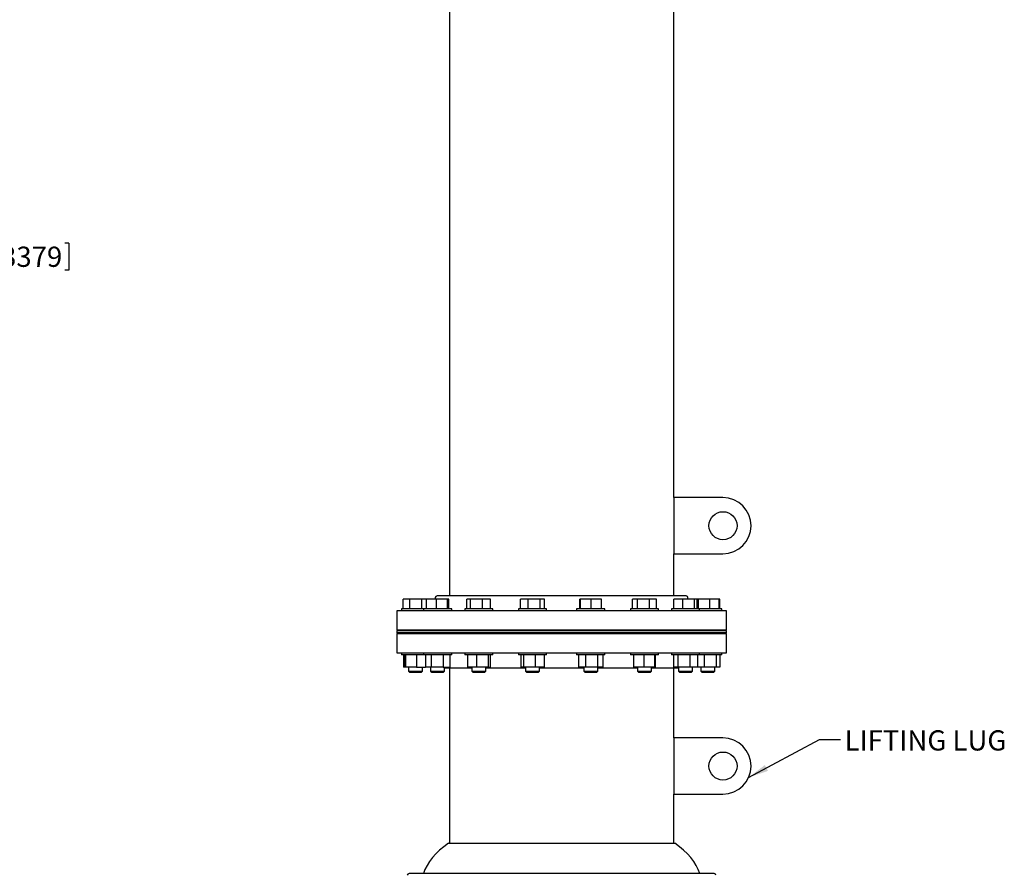
# Model space of a CAD drawing. Units: inches. Extents: x 0.1 to 22.1, y 0.1 to 17.1.
# Drawn here: x 6.7 to 12.6, y 2.8 to 7.9 of the extents above; entities that cross this region are included whole.
import ezdxf

# ---------------------------------------------------------------- set-up
doc = ezdxf.new("R2010")
doc.units = ezdxf.units.IN
doc.header["$MEASUREMENT"] = 0
doc.layers.add('7', color=7, linetype='Continuous', lineweight=25)
doc.styles.add('SLDTEXTSTYLE0', font='TXT', dxfattribs={"width": 0.75})
doc.dimstyles.new('SLDDIMSTYLE1', dxfattribs={"dimtxt": 0.18, "dimasz": 0.12, "dimexe": 0, "dimexo": 0.0625, "dimgap": 0, "dimtad": 0, "dimtih": 1, "dimtoh": 1, "dimdec": 0, "dimrnd": 1e-09, "dimzin": 0, "dimdsep": 46, "dimlunit": 5, "dimtxsty": 'Standard', "dimsah": 1, "dimcen": 0.09, "dimadec": 0, "dimazin": 0, "dimtfac": 0.12, "dimtdec": 0, "dimtofl": 0, "dimtmove": 0, "dimatfit": 3, "dimfxl": 0, "dimfrac": 2, "dimtolj": 1, "dimtzin": 0, "dimarcsym": 0})
doc.dimstyles.new('SLDDIMSTYLE2', dxfattribs={"dimtxt": 0.12, "dimasz": 0.12, "dimexe": 0, "dimexo": 0.0625, "dimgap": 0.03, "dimtad": 0, "dimtih": 1, "dimtoh": 1, "dimdec": 6, "dimlfac": 12, "dimrnd": 1e-09, "dimzin": 12, "dimdsep": 46, "dimlunit": 5, "dimtxsty": 'SLDTEXTSTYLE0', "dimsah": 1, "dimcen": 0.09, "dimadec": 0, "dimazin": 3, "dimtfac": 1, "dimtofl": 0, "dimtmove": 0, "dimatfit": 3, "dimfxl": 0, "dimfrac": 2, "dimtolj": 1, "dimtzin": 12, "dimarcsym": 0})

# ---------------------------------------------------------------- blocks, each defined once
blk = doc.blocks.new('_D_2')
at = {"layer": '7'}
for p, q in [((3.6388, 12.0051), (6.5446, 12.0051)), ((6.4196, 12.0051), (6.4196, 6.5572)), ((6.5458, 6.5429), (6.5458, 6.3811)), ((6.5458, 6.5429), (6.5702, 6.5429)), ((6.9979, 6.5429), (6.9735, 6.5429)), ((6.9979, 6.5429), (6.9979, 6.3811)), ((6.5458, 6.3811), (6.5702, 6.3811)), ((6.9979, 6.3811), (6.9735, 6.3811)), ((6.4196, 0.9189), (6.4196, 6.3668)), ((4.2794, 0.9189), (6.5446, 0.9189))]:
    blk.add_line(p, q, dxfattribs=at)
for points in [[(6.4196, 12.0051), (6.3996, 11.8851), (6.4396, 11.8851)], [(6.4196, 0.9189), (6.4396, 1.0389), (6.3996, 1.0389)]]:
    blk.add_solid(points, dxfattribs=at)
at = {"layer": '7', "char_height": 0.12, "attachment_point": 1, "style": 'SLDTEXTSTYLE0'}
for s, insert in [('133-1/16"', (5.7925, 6.5215)), ('3379', (6.5945, 6.5215))]:
    blk.add_mtext(s, dxfattribs=dict(at, insert=insert))

msp = doc.modelspace()

# ---------------------------------------------------------------- linework, layer by layer
at = {"color": 7, "linetype": 'Continuous', "lineweight": 25}
for p, q in [((9.25692171, 9.34595094), (9.25692171, 4.44780751)), ((10.59025503, 5.03114084), (10.59025503, 9.34595094)), ((10.59025503, 5.03114084), (10.59025503, 4.69780751)), ((10.88192174, 5.03114084), (10.59025503, 5.03114084)), ((10.59025503, 4.44780751), (10.59025503, 4.69780751)), ((10.59025503, 4.69780751), (10.88192174, 4.69780751)), ((9.92358837, 4.44780751), (9.18400502, 4.44780751)), ((10.66317172, 4.44780751), (9.92358837, 4.44780751)), ((8.98305973, 4.37043251), (8.98305973, 4.42876585)), ((9.02129832, 4.42876585), (8.98305973, 4.42876585)), ((9.02129832, 4.37043251), (9.02129832, 4.42876585)), ((9.09342337, 4.42876585), (9.02129832, 4.42876585)), ((9.09342337, 4.37043251), (9.09342337, 4.42876585)), ((9.12171807, 4.42876585), (9.09342337, 4.42876585)), ((9.12171807, 4.37043251), (9.12171807, 4.42876585)), ((9.18046839, 4.42876585), (9.12171807, 4.42876585)), ((9.17358839, 4.43739085), (9.17358839, 4.42876585)), ((9.18046839, 4.37043251), (9.18046839, 4.42876585)), ((9.24614164, 4.42876585), (9.18046839, 4.42876585)), ((9.24614164, 4.37043251), (9.24614164, 4.42876585)), ((9.25306457, 4.42876585), (9.24614164, 4.42876585)), ((9.25306457, 4.37043251), (9.25306457, 4.42876585)), ((9.36135944, 4.37043251), (9.36135944, 4.42876585)), ((9.38245392, 4.42876585), (9.36135944, 4.42876585)), ((9.38245392, 4.37043251), (9.38245392, 4.42876585)), ((9.45277171, 4.42876585), (9.38245392, 4.42876585)), ((9.45277171, 4.37043251), (9.45277171, 4.42876585)), ((9.50199502, 4.42876585), (9.45277171, 4.42876585)), ((9.50199502, 4.37043251), (9.50199502, 4.42876585)), ((9.67967215, 4.37043251), (9.67967215, 4.42876585)), ((9.72557258, 4.42876585), (9.67967215, 4.42876585)), ((9.72557258, 4.37043251), (9.72557258, 4.42876585)), ((9.79675259, 4.42876585), (9.72557258, 4.42876585)), ((9.79675259, 4.37043251), (9.79675259, 4.42876585)), ((9.82203215, 4.42876585), (9.79675259, 4.42876585)), ((9.82203215, 4.37043251), (9.82203215, 4.42876585)), ((10.03260611, 4.37043251), (10.03260611, 4.42876585)), ((10.03511887, 4.42876585), (10.03260611, 4.42876585)), ((10.03511887, 4.37043251), (10.03511887, 4.42876585)), ((10.09883736, 4.42876585), (10.03511887, 4.42876585)), ((10.09883736, 4.37043251), (10.09883736, 4.42876585)), ((10.16004308, 4.42876585), (10.09883736, 4.42876585)), ((10.16004308, 4.37043251), (10.16004308, 4.42876585)), ((10.34366355, 4.37043251), (10.34366355, 4.42876585)), ((10.37358608, 4.42876585), (10.34366355, 4.42876585)), ((10.37358608, 4.37043251), (10.37358608, 4.42876585)), ((10.44542205, 4.42876585), (10.37358608, 4.42876585)), ((10.44542205, 4.37043251), (10.44542205, 4.42876585)), ((10.48733548, 4.42876585), (10.44542205, 4.42876585)), ((10.48733548, 4.37043251), (10.48733548, 4.42876585)), ((10.59076836, 4.37043251), (10.59076836, 4.42876585)), ((10.64354526, 4.42876585), (10.59076836, 4.42876585)), ((10.64354526, 4.37043251), (10.64354526, 4.42876585)), ((10.71256232, 4.42876585), (10.64354526, 4.42876585)), ((10.67358836, 4.42876585), (10.67358836, 4.43739085)), ((10.71256232, 4.37043251), (10.71256232, 4.42876585)), ((10.72880249, 4.42876585), (10.71256232, 4.42876585)), ((10.72880249, 4.37043251), (10.72880249, 4.42876585)), ((10.73630103, 4.42876585), (10.72880249, 4.42876585)), ((10.73630103, 4.37043251), (10.73630103, 4.42876585)), ((10.80389745, 4.42876585), (10.73630103, 4.42876585)), ((10.80389745, 4.37043251), (10.80389745, 4.42876585)), ((10.85958839, 4.42876585), (10.80389745, 4.42876585)), ((10.85958839, 4.37043251), (10.85958839, 4.42876585)), ((10.86411701, 4.42876585), (10.85958839, 4.42876585)), ((10.86411701, 4.37043251), (10.86411701, 4.42876585)), ((8.94442173, 4.35926584), (8.94442173, 4.24468251)), ((9.92358837, 4.35926584), (8.94442173, 4.35926584)), ((8.9718514, 4.37043251), (8.9718514, 4.35926584)), ((9.05518478, 4.37043251), (8.9718514, 4.37043251)), ((9.10405799, 4.37043251), (9.05518478, 4.37043251)), ((9.10405799, 4.37043251), (9.10405799, 4.35926584)), ((9.21928161, 4.37043251), (9.10405799, 4.37043251)), ((9.27072465, 4.37043251), (9.21928161, 4.37043251)), ((9.27072465, 4.35926584), (9.27072465, 4.37043251)), ((9.34834391, 4.37043251), (9.34834391, 4.35926584)), ((9.49060277, 4.37043251), (9.34834391, 4.37043251)), ((9.51501056, 4.37043251), (9.49060277, 4.37043251)), ((9.51501056, 4.35926584), (9.51501056, 4.37043251)), ((9.66751881, 4.37043251), (9.66751881, 4.35926584)), ((9.82784211, 4.37043251), (9.66751881, 4.37043251)), ((9.83418548, 4.37043251), (9.82784211, 4.37043251)), ((9.83418548, 4.35926584), (9.83418548, 4.37043251)), ((10.90275502, 4.35926584), (9.92358837, 4.35926584)), ((10.01299126, 4.37043251), (10.01299126, 4.35926584)), ((10.17965793, 4.37043251), (10.01299126, 4.37043251)), ((10.17965793, 4.35926584), (10.17965793, 4.37043251)), ((10.33216618, 4.37043251), (10.33216618, 4.35926584)), ((10.49883284, 4.37043251), (10.33216618, 4.37043251)), ((10.49883284, 4.35926584), (10.49883284, 4.37043251)), ((10.5764521, 4.37043251), (10.5764521, 4.35926584)), ((10.74311875, 4.37043251), (10.5764521, 4.37043251)), ((10.74311875, 4.35926584), (10.74311875, 4.37043251)), ((10.87532534, 4.37043251), (10.74311875, 4.37043251)), ((10.87532534, 4.35926584), (10.87532534, 4.37043251)), ((10.90275502, 4.24468251), (10.90275502, 4.35926584)), ((9.92358837, 4.24468251), (8.94442173, 4.24468251)), ((8.94442173, 4.23947418), (8.94442173, 4.22905751)), ((10.90275502, 4.23947418), (8.94442173, 4.23947418)), ((10.90275502, 4.22905751), (8.94442173, 4.22905751)), ((8.94442173, 4.22384918), (8.94442173, 4.10926583)), ((8.94442173, 4.22384918), (10.90275502, 4.22384918)), ((9.01351804, 4.24468251), (9.01351804, 4.23947418)), ((9.01351804, 4.22905751), (9.01351804, 4.22384918)), ((9.09685141, 4.23947418), (9.09685141, 4.24468251)), ((9.09685141, 4.22384918), (9.09685141, 4.22905751)), ((9.14572463, 4.24468251), (9.14572463, 4.23947418)), ((9.14572463, 4.22905751), (9.14572463, 4.22384918)), ((9.22905801, 4.23947418), (9.22905801, 4.24468251)), ((9.22905801, 4.22384918), (9.22905801, 4.22905751)), ((9.39001054, 4.24468251), (9.39001054, 4.23947418)), ((9.39001054, 4.22905751), (9.39001054, 4.22384918)), ((9.47334387, 4.23947418), (9.47334387, 4.24468251)), ((9.47334387, 4.22384918), (9.47334387, 4.22905751)), ((9.70918547, 4.24468251), (9.70918547, 4.23947418)), ((9.70918547, 4.22905751), (9.70918547, 4.22384918)), ((9.79251881, 4.23947418), (9.79251881, 4.24468251)), ((9.79251881, 4.22384918), (9.79251881, 4.22905751)), ((10.90275502, 4.24468251), (9.92358837, 4.24468251)), ((10.05465793, 4.24468251), (10.05465793, 4.23947418)), ((10.05465793, 4.22905751), (10.05465793, 4.22384918)), ((10.13799127, 4.23947418), (10.13799127, 4.24468251)), ((10.13799127, 4.22384918), (10.13799127, 4.22905751)), ((10.37383287, 4.24468251), (10.37383287, 4.23947418)), ((10.37383287, 4.22905751), (10.37383287, 4.22384918)), ((10.4571662, 4.23947418), (10.4571662, 4.24468251)), ((10.4571662, 4.22384918), (10.4571662, 4.22905751)), ((10.61811873, 4.24468251), (10.61811873, 4.23947418)), ((10.61811873, 4.22905751), (10.61811873, 4.22384918)), ((10.70145211, 4.23947418), (10.70145211, 4.24468251)), ((10.70145211, 4.22384918), (10.70145211, 4.22905751)), ((10.75032533, 4.24468251), (10.75032533, 4.23947418)), ((10.75032533, 4.22905751), (10.75032533, 4.22384918)), ((10.8336587, 4.23947418), (10.8336587, 4.24468251)), ((10.8336587, 4.22384918), (10.8336587, 4.22905751)), ((10.90275502, 4.22905751), (10.90275502, 4.23947418)), ((10.90275502, 4.10926583), (10.90275502, 4.22384918)), ((8.94442173, 4.10926583), (10.90275502, 4.10926583)), ((8.9718514, 4.10926583), (8.9718514, 4.09809918)), ((9.05518478, 4.09809918), (8.9718514, 4.09809918)), ((8.98467217, 4.09809918), (8.98467217, 4.0241825)), ((8.98988513, 4.09809918), (8.98988513, 4.0241825)), ((8.99592245, 4.09809918), (8.99592245, 4.0241825)), ((9.10375401, 4.09809918), (9.05518478, 4.09809918)), ((9.061222, 4.09809918), (9.061222, 4.0241825)), ((9.10405799, 4.10926583), (9.10405799, 4.09809918)), ((9.21928161, 4.09809918), (9.10405799, 4.09809918)), ((9.11530275, 4.09809918), (9.11530275, 4.0241825)), ((9.14840146, 4.09809918), (9.14840146, 4.0241825)), ((9.27072465, 4.09809918), (9.21928161, 4.09809918)), ((9.22049004, 4.09809918), (9.22049004, 4.0241825)), ((9.25947989, 4.09809918), (9.25947989, 4.0241825)), ((9.27072465, 4.09809918), (9.27072465, 4.10926583)), ((9.34834391, 4.10926583), (9.34834391, 4.09809918)), ((9.49060277, 4.09809918), (9.34834391, 4.09809918)), ((9.36377443, 4.09809918), (9.36377443, 4.0241825)), ((9.41889562, 4.09809918), (9.41889562, 4.0241825)), ((9.48679838, 4.09809918), (9.48679838, 4.0241825)), ((9.51501056, 4.09809918), (9.49060277, 4.09809918)), ((9.49957998, 4.09809918), (9.49957998, 4.0241825)), ((9.51501056, 4.09809918), (9.51501056, 4.10926583)), ((9.66751881, 4.10926583), (9.66751881, 4.09809918)), ((9.82784211, 4.09809918), (9.66751881, 4.09809918)), ((9.68210024, 4.09809918), (9.68210024, 4.0241825)), ((9.69747276, 4.09809918), (9.69747276, 4.0241825)), ((9.76622468, 4.09809918), (9.76622468, 4.0241825)), ((9.81960407, 4.09809918), (9.81960407, 4.0241825)), ((9.83418548, 4.09809918), (9.82784211, 4.09809918)), ((9.83418548, 4.09809918), (9.83418548, 4.10926583)), ((10.01299126, 4.10926583), (10.01299126, 4.09809918)), ((10.17965793, 4.09809918), (10.01299126, 4.09809918)), ((10.02440878, 4.09809918), (10.02440878, 4.0241825)), ((10.06559513, 4.09809918), (10.06559513, 4.0241825)), ((10.13751094, 4.09809918), (10.13751094, 4.0241825)), ((10.16824041, 4.09809918), (10.16824041, 4.0241825)), ((10.17965793, 4.09809918), (10.17965793, 4.10926583)), ((10.33216618, 4.10926583), (10.33216618, 4.09809918)), ((10.49883284, 4.09809918), (10.33216618, 4.09809918)), ((10.35136834, 4.09809918), (10.35136834, 4.0241825)), ((10.41209825, 4.09809918), (10.41209825, 4.0241825)), ((10.47622942, 4.09809918), (10.47622942, 4.0241825)), ((10.47963068, 4.09809918), (10.47963068, 4.0241825)), ((10.49883284, 4.09809918), (10.49883284, 4.10926583)), ((10.5764521, 4.10926583), (10.5764521, 4.09809918)), ((10.74311875, 4.09809918), (10.5764521, 4.09809918)), ((10.58875753, 4.09809918), (10.58875753, 4.0241825)), ((10.61320228, 4.09809918), (10.61320228, 4.0241825)), ((10.68423017, 4.09809918), (10.68423017, 4.0241825)), ((10.73081331, 4.09809918), (10.73081331, 4.0241825)), ((10.74311875, 4.09809918), (10.74311875, 4.10926583)), ((10.87532534, 4.09809918), (10.74311875, 4.09809918)), ((10.77004873, 4.09809918), (10.77004873, 4.0241825)), ((10.84056124, 4.09809918), (10.84056124, 4.0241825)), ((10.86250457, 4.09809918), (10.86250457, 4.0241825)), ((10.87532534, 4.09809918), (10.87532534, 4.10926583)), ((8.98988513, 4.0241825), (8.98467217, 4.0241825)), ((8.99592245, 4.0241825), (8.98988513, 4.0241825)), ((9.061222, 4.0241825), (8.99592245, 4.0241825)), ((9.01351804, 4.0241825), (9.01351804, 4.00163252)), ((9.01351804, 4.00163252), (9.01971806, 3.9954325)), ((9.01351804, 4.00163252), (9.05663549, 4.00163252)), ((9.01971806, 3.9954325), (9.0564196, 3.9954325)), ((9.0564196, 3.9954325), (9.0906514, 3.9954325)), ((9.05663549, 4.00163252), (9.09685141, 4.00163252)), ((9.061222, 4.0241825), (9.11530275, 4.0241825)), ((9.0906514, 3.9954325), (9.09685141, 4.00163252)), ((9.09685141, 4.00163252), (9.09685141, 4.0241825)), ((9.14840146, 4.0241825), (9.11530275, 4.0241825)), ((9.14572463, 4.0241825), (9.14572463, 4.00163252)), ((9.14572463, 4.00163252), (9.15192465, 3.9954325)), ((9.14572463, 4.00163252), (9.20466709, 4.00163252)), ((9.22049004, 4.0241825), (9.14840146, 4.0241825)), ((9.15192465, 3.9954325), (9.20209649, 3.9954325)), ((9.20209649, 3.9954325), (9.22285799, 3.9954325)), ((9.20466709, 4.00163252), (9.22905801, 4.00163252)), ((9.22049004, 4.0241825), (9.25947989, 4.0241825)), ((9.22285799, 3.9954325), (9.22905801, 4.00163252)), ((9.22905801, 4.00163252), (9.22905801, 4.0241825)), ((9.22905801, 4.02072417), (9.39001054, 4.02072417)), ((9.25692171, 4.02072417), (9.25692171, 2.97908516)), ((9.41889562, 4.0241825), (9.36377443, 4.0241825)), ((9.39001054, 4.0241825), (9.39001054, 4.00163252)), ((9.39001054, 4.00163252), (9.39621056, 3.9954325)), ((9.39001054, 4.00163252), (9.46214796, 4.00163252)), ((9.39621056, 3.9954325), (9.45761391, 3.9954325)), ((9.48679838, 4.0241825), (9.41889562, 4.0241825)), ((9.45761391, 3.9954325), (9.4671439, 3.9954325)), ((9.46214796, 4.00163252), (9.47334387, 4.00163252)), ((9.4671439, 3.9954325), (9.47334387, 4.00163252)), ((9.47334387, 4.00163252), (9.47334387, 4.0241825)), ((9.47334387, 4.02072417), (9.70918547, 4.02072417)), ((9.48679838, 4.0241825), (9.49957998, 4.0241825)), ((9.69747276, 4.0241825), (9.68210024, 4.0241825)), ((9.76622468, 4.0241825), (9.69747276, 4.0241825)), ((9.70918547, 4.0241825), (9.70918547, 4.00163252)), ((9.70918547, 4.00163252), (9.71538549, 3.9954325)), ((9.70918547, 4.00163252), (9.78987896, 4.00163252)), ((9.71538549, 3.9954325), (9.78407178, 3.9954325)), ((9.81960407, 4.0241825), (9.76622468, 4.0241825)), ((9.78407178, 3.9954325), (9.78631882, 3.9954325)), ((9.78631882, 3.9954325), (9.79251881, 4.00163252)), ((9.78987896, 4.00163252), (9.79251881, 4.00163252)), ((9.79251881, 4.00163252), (9.79251881, 4.0241825)), ((9.79251881, 4.02072417), (10.05465793, 4.02072417)), ((10.06559513, 4.0241825), (10.02440878, 4.0241825)), ((10.05465793, 4.0241825), (10.05465793, 4.00163252)), ((10.05465793, 4.00163252), (10.06085792, 3.9954325)), ((10.05465793, 4.00163252), (10.13799127, 4.00163252)), ((10.06085792, 3.9954325), (10.13179125, 3.9954325)), ((10.13751094, 4.0241825), (10.06559513, 4.0241825)), ((10.13179125, 3.9954325), (10.13799127, 4.00163252)), ((10.16824041, 4.0241825), (10.13751094, 4.0241825)), ((10.13799127, 4.00163252), (10.13799127, 4.0241825)), ((10.13799127, 4.02072417), (10.37383287, 4.02072417)), ((10.41209825, 4.0241825), (10.35136834, 4.0241825)), ((10.37383287, 4.0241825), (10.37383287, 4.00163252)), ((10.37383287, 4.00163252), (10.38003284, 3.9954325)), ((10.37383287, 4.00163252), (10.4571662, 4.00163252)), ((10.38003284, 3.9954325), (10.45096618, 3.9954325)), ((10.47622942, 4.0241825), (10.41209825, 4.0241825)), ((10.45096618, 3.9954325), (10.4571662, 4.00163252)), ((10.4571662, 4.00163252), (10.4571662, 4.0241825)), ((10.4571662, 4.02072417), (10.61811873, 4.02072417)), ((10.47963068, 4.0241825), (10.47622942, 4.0241825)), ((10.61320228, 4.0241825), (10.58875753, 4.0241825)), ((10.59025503, 3.60405751), (10.59025503, 4.02072417)), ((10.68423017, 4.0241825), (10.61320228, 4.0241825)), ((10.61811873, 4.0241825), (10.61811873, 4.00163252)), ((10.61811873, 4.00163252), (10.62431875, 3.9954325)), ((10.61811873, 4.00163252), (10.70145211, 4.00163252)), ((10.62431875, 3.9954325), (10.69525209, 3.9954325)), ((10.73081331, 4.0241825), (10.68423017, 4.0241825)), ((10.69525209, 3.9954325), (10.70145211, 4.00163252)), ((10.70145211, 4.00163252), (10.70145211, 4.0241825)), ((10.77004873, 4.0241825), (10.73081331, 4.0241825)), ((10.75032533, 4.0241825), (10.75032533, 4.00163252)), ((10.75032533, 4.00163252), (10.75652534, 3.9954325)), ((10.75032533, 4.00163252), (10.8336587, 4.00163252)), ((10.75652534, 3.9954325), (10.82745869, 3.9954325)), ((10.84056124, 4.0241825), (10.77004873, 4.0241825)), ((10.82745869, 3.9954325), (10.8336587, 4.00163252)), ((10.8336587, 4.00163252), (10.8336587, 4.0241825)), ((10.86250457, 4.0241825), (10.84056124, 4.0241825)), ((10.59025503, 3.60405751), (10.59025503, 3.27072416)), ((10.88192174, 3.60405751), (10.59025503, 3.60405751)), ((10.59025503, 2.97908516), (10.59025503, 3.27072416)), ((10.59025503, 3.27072416), (10.88192174, 3.27072416)), ((9.25171339, 2.97908516), (10.59546335, 2.97908516)), ((9.92358837, 2.79910358), (9.01733837, 2.79910358)), ((10.82983837, 2.79910358), (9.92358837, 2.79910358))]:
    msp.add_line(p, q, dxfattribs=at)
for centre in [(10.8819217, 4.86447418), (10.8819217, 3.43739084)]:
    msp.add_circle(centre, 0.08333333, dxfattribs=at)
for centre, radius, start, end in [((10.8819217, 4.86447418), 0.16666667, 270, 90), ((9.18400504, 4.43739084), 0.01041667, 90, 180), ((10.6631717, 4.43739084), 0.01041667, 0, 90), ((10.8819217, 3.43739084), 0.16666667, 270, 90), ((9.01733837, 2.78868688), 0.01041667, 90, 180), ((10.82983837, 2.78868688), 0.01041667, 0, 90)]:
    msp.add_arc(centre, radius, start, end, dxfattribs=at)
for major_axis, start_param, end_param in [((-0.83333333, 0), 5.6501744199, 6.1117819574), ((0.83333333, 0), 0.1714033497, 0.6330108872)]:
    msp.add_ellipse((9.92358837, 2.72618688), major_axis=major_axis, ratio=0.513, start_param=start_param, end_param=end_param, dxfattribs=at)

# ---------------------------------------------------------------- texts
at = {"layer": '7', "insert": (11.60400078, 3.64969464), "char_height": 0.12, "attachment_point": 1, "style": 'SLDTEXTSTYLE0'}
msp.add_mtext('LIFTING LUG', dxfattribs=at)

# ---------------------------------------------------------------- dimensions: what is measured, and where the dimension line sits
at = {"layer": '7'}
dim = msp.add_linear_dim(base=(6.41956743, 12.00509918), p1=(4.22942604, 0.91889521), p2=(3.58880104, 12.00509918), angle=90, dimstyle='SLDDIMSTYLE2', dxfattribs=at)
dim.commit()
dim.dimension.update_dxf_attribs({"geometry": '_D_2', "text_midpoint": (6.41956743, 6.46199719), "dimtype": 160})

# ---------------------------------------------------------------- leaders
msp.add_leader([(11.03414065, 3.36951471), (11.45542745, 3.59486314), (11.58042745, 3.59486314)], dimstyle='SLDDIMSTYLE1', dxfattribs=at)

doc.saveas('drawing.dxf')
